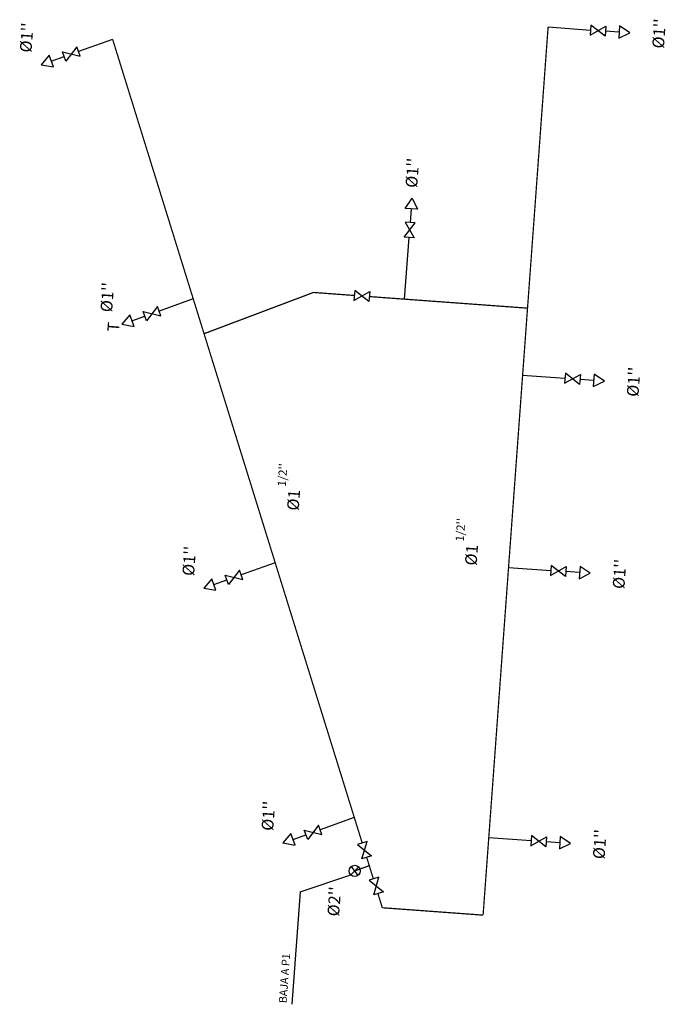
# Model space of a CAD drawing. Extents: x 372973 to 373012, y 3149690 to 3149913.
# Drawn here: x 372973 to 372989, y 3149690 to 3149715 of the extents above; entities that cross this region are included whole.
import ezdxf

# ---------------------------------------------------------------- set-up
doc = ezdxf.new("R2010")
doc.units = 0
for name, color, linetype in [('INSTA-FONTA-AGUA-FRIA', 5, 'Continuous'), ('TEXTOS', 7, 'Continuous'), ('TEXTOS-COTAS', 7, 'Continuous')]:
    doc.layers.add(name, color=color, linetype=linetype)
doc.styles.add('ROMANS', font='romans.shx')

msp = doc.modelspace()

# ---------------------------------------------------------------- linework, layer by layer
at = {"layer": 'INSTA-FONTA-AGUA-FRIA', "color": 220}
for p, q in [((372986.308, 3149714.629), (372987.387, 3149714.55)), ((372988.119, 3149714.496), (372987.77, 3149714.522)), ((372975.216, 3149714.312), (372974.346, 3149714.003)), ((372973.654, 3149713.757), (372973.984, 3149713.874)), ((372982.823, 3149709.996), (372982.797, 3149709.647)), ((372982.654, 3149707.696), (372982.769, 3149709.264)), ((372977.27, 3149707.7), (372976.4, 3149707.391)), ((372975.708, 3149707.145), (372976.038, 3149707.263)), ((372985.659, 3149705.759), (372986.737, 3149705.68)), ((372987.47, 3149705.626), (372987.12, 3149705.652)), ((372979.356, 3149700.983), (372978.487, 3149700.674)), ((372985.301, 3149700.865), (372986.379, 3149700.786)), ((372987.111, 3149700.733), (372986.762, 3149700.758)), ((372977.795, 3149700.428), (372978.125, 3149700.545)), ((372981.372, 3149694.492), (372980.503, 3149694.183)), ((372979.811, 3149693.937), (372980.141, 3149694.054)), ((372984.797, 3149693.984), (372985.875, 3149693.905)), ((372986.607, 3149693.851), (372986.258, 3149693.877)), ((372981.483, 3149693.235), (372981.28, 3149693.033)), ((372981.467, 3149693.019), (372981.296, 3149693.249))]:
    msp.add_line(p, q, dxfattribs=at)
at = {"layer": 'INSTA-FONTA-AGUA-FRIA', "color": 220, "const_width": 0.032}
for points in [[(372984.652, 3149692.008), (372986.308, 3149714.629)], [(372981.573, 3149693.846), (372975.216, 3149714.312)], [(372977.544, 3149706.815), (372980.331, 3149707.866)], [(372980.331, 3149707.866), (372981.371, 3149707.789)], [(372981.754, 3149707.761), (372985.784, 3149707.466)], [(372981.858, 3149692.927), (372981.687, 3149693.479)], [(372981.381, 3149693.134), (372981.757, 3149693.268)], [(372982.085, 3149692.196), (372981.972, 3149692.561)], [(372982.085, 3149692.196), (372984.652, 3149692.008)]]:
    msp.add_lwpolyline(points, dxfattribs=at)
at = {"layer": 'INSTA-FONTA-AGUA-FRIA', "color": 220}
for points in [[(372987.396, 3149714.677), (372987.377, 3149714.422), (372987.779, 3149714.649), (372987.76, 3149714.394)], [(372988.13, 3149714.652), (372988.108, 3149714.34), (372988.39, 3149714.476)], [(372974.389, 3149713.882), (372974.303, 3149714.123), (372974.027, 3149713.754), (372973.942, 3149713.995)], [(372973.707, 3149713.609), (372973.602, 3149713.905), (372973.398, 3149713.666)], [(372982.979, 3149709.985), (372982.666, 3149710.008), (372982.842, 3149710.267)], [(372982.897, 3149709.255), (372982.641, 3149709.274), (372982.925, 3149709.638), (372982.669, 3149709.657)], [(372981.381, 3149707.917), (372981.362, 3149707.662), (372981.764, 3149707.889), (372981.745, 3149707.634)], [(372976.443, 3149707.27), (372976.357, 3149707.512), (372976.081, 3149707.142), (372975.995, 3149707.383)], [(372975.761, 3149706.998), (372975.656, 3149707.293), (372975.452, 3149707.055)], [(372986.747, 3149705.808), (372986.728, 3149705.552), (372987.13, 3149705.78), (372987.111, 3149705.524)], [(372987.481, 3149705.783), (372987.458, 3149705.47), (372987.741, 3149705.607)], [(372978.529, 3149700.553), (372978.444, 3149700.795), (372978.168, 3149700.425), (372978.082, 3149700.666)], [(372986.388, 3149700.914), (372986.37, 3149700.659), (372986.771, 3149700.886), (372986.753, 3149700.631)], [(372987.123, 3149700.889), (372987.1, 3149700.576), (372987.382, 3149700.713)], [(372977.847, 3149700.28), (372977.742, 3149700.576), (372977.539, 3149700.337)], [(372980.546, 3149694.062), (372980.46, 3149694.303), (372980.184, 3149693.934), (372980.098, 3149694.175)], [(372979.863, 3149693.789), (372979.759, 3149694.085), (372979.555, 3149693.846)], [(372985.885, 3149694.033), (372985.866, 3149693.777), (372986.267, 3149694.004), (372986.249, 3149693.749)], [(372986.619, 3149694.008), (372986.596, 3149693.695), (372986.878, 3149693.831)], [(372981.695, 3149693.884), (372981.451, 3149693.808), (372981.809, 3149693.517), (372981.565, 3149693.441)], [(372981.998, 3149692.971), (372981.753, 3149692.895), (372982.112, 3149692.604), (372981.867, 3149692.528)]]:
    msp.add_lwpolyline(points, close=True, dxfattribs=at)
msp.add_circle((372981.381, 3149693.134), 0.143, dxfattribs=at)
at = {"layer": 'TEXTOS-COTAS'}
for q in [(372981.28, 3149693.033), (372979.783, 3149689.737)]:
    msp.add_line((372979.992, 3149692.601), q, dxfattribs=at)

# ---------------------------------------------------------------- texts
at = {"layer": 'INSTA-FONTA-AGUA-FRIA', "color": 220, "attachment_point": 1, "line_spacing_factor": 1.1, "style": 'ROMANS'}
for s, insert, char_height, width, rotation in [("%%C1''", (372988.957, 3149714.093), 0.3, 6.59959, 85.8179), ("%%C1''", (372972.848, 3149713.99), 0.3, 6.59959, 85.8179), ("%%C1''", (372982.672, 3149710.545), 0.3, 6.59959, 85.8179), ("%%C1''", (372974.902, 3149707.378), 0.3, 6.59959, 85.8179), ('T', (372975.078, 3149706.879), 0.3, 6.59959, 85.3957), ("%%C1''", (372988.308, 3149705.223), 0.3, 6.59959, 85.8179), ("1/2''", (372979.416, 3149702.933), 0.21, 4.61971, 85.8179), ('%%C1', (372979.655, 3149702.325), 0.3, 6.59959, 85.8179), ("1/2''", (372983.949, 3149701.534), 0.21, 4.61971, 85.8179), ("%%C1''", (372976.989, 3149700.661), 0.3, 6.59959, 85.8179), ('%%C1', (372984.187, 3149700.926), 0.3, 6.59959, 85.8179), ("%%C1''", (372987.949, 3149700.329), 0.3, 6.59959, 85.8179), ("%%C1''", (372979.005, 3149694.17), 0.3, 6.59959, 85.8179), ("%%C1''", (372987.445, 3149693.448), 0.3, 6.59959, 85.8179), ("%%C2''", (372980.684, 3149691.99), 0.3, 6.59959, 85.8179)]:
    msp.add_mtext(s, dxfattribs=dict(at, insert=insert, char_height=char_height, width=width, rotation=rotation))
at = {"layer": 'TEXTOS', "insert": (372979.447, 3149689.775), "char_height": 0.2, "width": 4.39972, "attachment_point": 1, "rotation": 85.8179, "line_spacing_factor": 1.1, "style": 'ROMANS'}
msp.add_mtext('BAJA A P1', dxfattribs=at)

doc.saveas('drawing.dxf')
